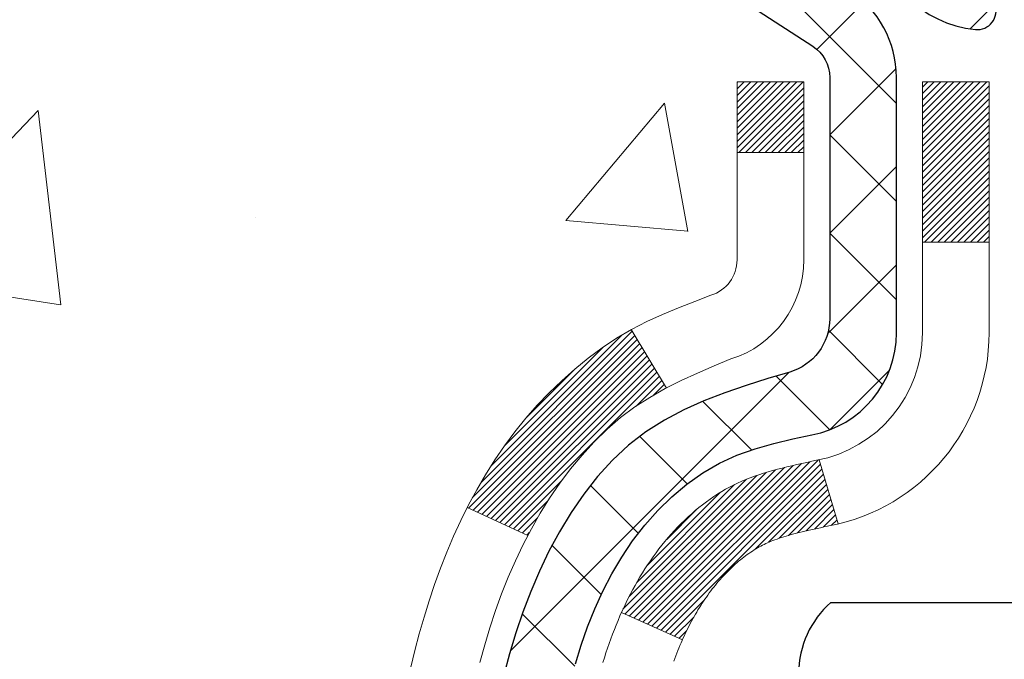
# Model space of a CAD drawing. Extents: x 13 to 3254, y -309 to 1977.
# Drawn here: x 240 to 241, y -285 to -284 of the extents above; entities that cross this region are included whole.
import ezdxf

# ---------------------------------------------------------------- set-up
doc = ezdxf.new("R2010")
doc.units = 0
doc.header["$LTSCALE"] = 5
doc.header["$MEASUREMENT"] = 0
for name, color, linetype, lineweight in [('CONCRETE - H', 130, 'CONTINUOUS', 9), ('DECK COAT - H', 20, 'CONTINUOUS', 20), ('DECK COAT - L', 22, 'CONTINUOUS', 18), ('MIG FOOT - H', 251, 'CONTINUOUS', 20), ('MIG RETAINER - H', 251, 'CONTINUOUS', 20), ('MIG RETAINER - L', 7, 'CONTINUOUS', 30), ('PVC SIDESHEET - H', 170, 'CONTINUOUS', 20), ('PVC SIDESHEET - L', 150, 'CONTINUOUS', 25), ('SCREW - L', 1, 'CONTINUOUS', 25)]:
    doc.layers.add(name, color=color, linetype=linetype, lineweight=lineweight)

msp = doc.modelspace()

# ---------------------------------------------------------------- hatches: boundary and pattern name
at = {"layer": 'CONCRETE - H'}
h = msp.add_hatch(dxfattribs=at)
h.set_pattern_fill('AR-CONC', color=256, scale=0.217)
h.set_pattern_definition([(49.99999999999999, (0, 0), (1.556454596243635, -0.1361721329122314), [0.16275, -1.79025]), (355, (0, 0), (-0.30109039394021, 1.632256930129026), [0.1302, -1.4322]), (100.45144446, (0.12970454777, -0.01134767648), (1.255364197397833, 1.496084780401926), [0.13831621664, -1.52147838304]), (46.18420000000002, (0, 0.434), (2.315913687557312, -0.3591768393209761), [0.244125, -2.685375]), (96.63563549, (0.19299273665, 0.40406852381), (2.028216422113076, 2.113837363680775), [0.20747444214, -2.282218859199999]), (351.1841639899999, (0, 0.434), (2.028216420768858, 2.113837362585878), [0.1953, -2.14830000217]), (21, (0.217, 0.3255), (1.295288303097062, -0.8736829927437852), [0.16275, -1.79025]), (326.0000000000001, (0.217, 0.3255), (0.5279942702698324, 1.573575597751671), [0.1302, -1.4322]), (71.45144474, (0.32494069118, 0.25269308442), (1.823282557504037, 0.6998926015897878), [0.1383162123, -1.52147838304]), (37.50000000000001, (0, 0), (0.02638688603852075, 0.7223796628139459), [0, -1.41484, 0, -1.4539, 0, -1.437625]), (7.499999999999999, (0, 0), (0.5708608962494625, 0.8558734147847217), [0, -0.82894, 0, -1.38229, 0, -0.547925]), (327.5, (-0.48391, 0), (1.158394686494127, -0.04894407166360407), [0, -0.5425, 0, -1.6926, 0, -2.24595]), (317.5, (-0.70091, 0), (1.265513987472978, 0.2172278116611295), [0, -0.70525, 0, -1.12406, 0, -1.59495])])
edge = h.paths.add_edge_path()
edge.add_line((236.2518822609952, -287.3076907748937), (236.2348592088342, -287.3093483914516))
edge.add_line((236.2348592088342, -287.3093483914516), (236.3153476527789, -287.6426091599119))
edge.add_line((236.3153476527789, -287.6426091599119), (235.5515591698522, -289.1261013894588))
edge.add_line((235.5515591698522, -289.1261013894588), (234.6363972192552, -290.5846933326561))
edge.add_line((234.6363972192552, -290.5846933326561), (235.1511810375561, -290.5846933326575))
edge.add_line((235.1511810375561, -290.5846933326575), (235.1502751184538, -290.5571343241445))
edge.add_line((235.1502751184538, -290.5571343241445), (235.1502751184538, -290.4862683241445))
edge.add_line((235.1502751184538, -290.4862683241445), (235.1293988712772, -290.4587093241445))
edge.add_line((235.1293988712772, -290.4587093241445), (235.1293988712772, -290.3878433241445))
edge.add_line((235.1293988712772, -290.3878433241445), (235.7990825712772, -290.3878433241445))
edge.add_arc((235.7990825712774, -290.3484733241453), 0.03936999999916679, 269.9999999996691, 300.0000000004717)
edge.add_line((235.8187675712772, -290.3825687442915), (235.954528478895, -290.3041871477329))
edge.add_arc((236.009646478895, -290.3996543241449), 0.1102360000003882, 90.00000000014768, 119.99999999991351, ccw=False)
edge.add_line((236.0096464788948, -290.2894183241445), (236.9176044199238, -290.2894183241445))
edge.add_arc((236.9176044199237, -290.2500483241444), 0.03937000000013313, 270.0000000001654, 300.0000000002397)
edge.add_line((236.9372894199239, -290.2841437442914), (237.6173766060826, -289.8914957414738))
edge.add_arc((237.6773765468101, -289.9954188241488), 0.119999999999887, 89.99999999997289, 119.99996732135969, ccw=False)
edge.add_line((237.6773765468101, -289.8754188241489), (237.8888179293698, -289.8754188241488))
edge.add_arc((237.8888179293699, -289.8360488241489), 0.03936999999990576, 269.9999999998759, 314.9999999999707)
edge.add_line((237.9166567233451, -289.8638876181242), (238.0331232474776, -289.7474210939916))
edge.add_arc((238.2828252217843, -289.9971230682976), 0.3531319186153145, 103.90200089107861, 135.0000000000717, ccw=False)
edge.add_arc((238.5721098148679, -291.1658928417389), 1.557170273114681, 76.09799910893793, 103.90200089107083, ccw=False)
edge.add_arc((238.8613944079513, -289.9971230682985), 0.3531319186161997, 44.99999999996737, 76.09799910895691, ccw=False)
edge.add_line((239.1110963822583, -289.7474210939917), (239.227562906391, -289.8638876181242))
edge.add_arc((239.255401700366, -289.8360488241493), 0.03936999999950579, 224.9999999997953, 270.0000000002068)
edge.add_line((239.2554017003662, -289.8754188241488), (240.9663068028503, -289.8754188241489))
edge.add_arc((240.9663068028504, -289.836048824149), 0.03936999999984891, 269.9999999998759, 360.0000000002482)
edge.add_line((241.0056768028503, -289.8360488241489), (241.0056768028482, -285.933145266778))
edge.add_line((241.0056768028482, -285.933145266778), (241.0056768028673, -285.7978166985029))
edge.add_arc((240.9663068028669, -285.7978166985033), 0.03937000000041735, 4.963507229541451e-10, 72.6976227628473)
edge.add_line((240.9780160112373, -285.7602282516164), (240.960743070144, -285.7537022548215))
edge.add_line((240.960743070144, -285.7537022548215), (240.9435664739696, -285.7469878747531))
edge.add_line((240.9435664739696, -285.7469878747531), (240.9265825676331, -285.7398967281376))
edge.add_line((240.9265825676331, -285.7398967281376), (240.9098876960535, -285.7322404317016))
edge.add_line((240.9098876960535, -285.7322404317016), (240.8935782041499, -285.7238306021713))
edge.add_line((240.8935782041499, -285.7238306021713), (240.8777392898251, -285.7145150304505))
edge.add_line((240.8777392898251, -285.7145150304505), (240.862398760515, -285.7043277503707))
edge.add_line((240.862398760515, -285.7043277503707), (240.8475660063492, -285.6933625634106))
edge.add_line((240.8475660063492, -285.6933625634106), (240.8332504089279, -285.6817132987255))
edge.add_line((240.8332504089279, -285.6817132987255), (240.8194613533331, -285.6694737342445))
edge.add_line((240.8194613533331, -285.6694737342445), (240.8062100741496, -285.6567104326473))
edge.add_line((240.8062100741496, -285.6567104326473), (240.7935126925968, -285.6434180497616))
edge.add_line((240.7935126925968, -285.6434180497616), (240.7813825650032, -285.6295899736776))
edge.add_line((240.7813825650032, -285.6295899736776), (240.7698197744136, -285.6152586044925))
edge.add_line((240.7698197744136, -285.6152586044925), (240.758821313332, -285.6004654258273))
edge.add_line((240.758821313332, -285.6004654258273), (240.7483841742626, -285.5852519213025))
edge.add_line((240.7483841742626, -285.5852519213025), (240.7385053497095, -285.5696595745391))
edge.add_line((240.7385053497095, -285.5696595745391), (240.7291818321769, -285.5537298691577))
edge.add_line((240.7291818321769, -285.5537298691577), (240.7204105505355, -285.5375042469038))
edge.add_line((240.7204105505355, -285.5375042469038), (240.7121833059799, -285.5210207751443))
edge.add_line((240.7121833059799, -285.5210207751443), (240.7044830902714, -285.5043117240067))
edge.add_line((240.7044830902714, -285.5043117240067), (240.697292026887, -285.4874087922254))
edge.add_line((240.697292026887, -285.4874087922254), (240.690591762666, -285.4703421930329))
edge.add_line((240.690591762666, -285.4703421930329), (240.684359386905, -285.4531279354955))
edge.add_line((240.684359386905, -285.4531279354955), (240.678569456799, -285.4357741370595))
edge.add_line((240.678569456799, -285.4357741370595), (240.6731965023992, -285.4182888305747))
edge.add_line((240.6731965023992, -285.4182888305747), (240.6682150537566, -285.4006800488912))
edge.add_line((240.6682150537566, -285.4006800488912), (240.6635996409228, -285.3829558248588))
edge.add_line((240.6635996409228, -285.3829558248588), (240.6593247939488, -285.3651241913273))
edge.add_line((240.6593247939488, -285.3651241913273), (240.6553650428859, -285.3471931811467))
edge.add_line((240.6553650428859, -285.3471931811467), (240.6516949177854, -285.3291708271671))
edge.add_line((240.6516949177854, -285.3291708271671), (240.6482889486986, -285.3110651622382))
edge.add_line((240.6482889486986, -285.3110651622382), (240.6451216656766, -285.2928842192098))
edge.add_line((240.6451216656766, -285.2928842192098), (240.6421675987706, -285.274636030932))
edge.add_line((240.6421675987706, -285.274636030932), (240.639401278032, -285.2563286302546))
edge.add_line((240.639401278032, -285.2563286302546), (240.636797233512, -285.2379700500277))
edge.add_line((240.636797233512, -285.2379700500277), (240.6343299952616, -285.2195683231009))
edge.add_line((240.6343299952616, -285.2195683231009), (240.6319740933325, -285.2011314823243))
edge.add_line((240.6319740933325, -285.2011314823243), (240.6297040577756, -285.1826675605478))
edge.add_line((240.6297040577756, -285.1826675605478), (240.6295990107409, -285.181788873547))
edge.add_arc((246.1151135114091, -284.5132003722186), 5.526108931350258, 186.572185399203, 186.9490806803461, ccw=False)
edge.add_arc((240.6839740168765, -285.1388229392296), 0.05905499999875025, 173.3218076347646, 186.6781923652354, ccw=False)
edge.add_arc((243.411901493042, -285.4333806714927), 2.802837013952466, 172.1150794773476, 173.8263025459524, ccw=False)
edge.add_line((240.6355636143863, -285.0488766918988), (240.636797233512, -285.0396758284316))
edge.add_line((240.636797233512, -285.0396758284316), (240.639401278032, -285.0213172482046))
edge.add_line((240.639401278032, -285.0213172482046), (240.6421675987706, -285.0030098475273))
edge.add_line((240.6421675987706, -285.0030098475273), (240.6451216656765, -284.9847616592494))
edge.add_line((240.6451216656765, -284.9847616592494), (240.6482889486986, -284.9665807162212))
edge.add_line((240.6482889486986, -284.9665807162212), (240.6516949177854, -284.9484750512922))
edge.add_line((240.6516949177854, -284.9484750512922), (240.6553650428859, -284.9304526973125))
edge.add_line((240.6553650428859, -284.9304526973125), (240.6593247939488, -284.912521687132))
edge.add_line((240.6593247939488, -284.912521687132), (240.6635996409228, -284.8946900536006))
edge.add_line((240.6635996409228, -284.8946900536006), (240.6682150537566, -284.8769658295681))
edge.add_line((240.6682150537566, -284.8769658295681), (240.6731965023992, -284.8593570478846))
edge.add_line((240.6731965023992, -284.8593570478846), (240.678569456799, -284.8418717413998))
edge.add_line((240.678569456799, -284.8418717413998), (240.684359386905, -284.8245179429638))
edge.add_line((240.684359386905, -284.8245179429638), (240.690591762666, -284.8073036854263))
edge.add_line((240.690591762666, -284.8073036854263), (240.697292026887, -284.7902370862339))
edge.add_line((240.697292026887, -284.7902370862339), (240.7044830902714, -284.7733341544525))
edge.add_line((240.7044830902714, -284.7733341544525), (240.7121833059799, -284.7566251033149))
edge.add_line((240.7121833059799, -284.7566251033149), (240.7204105505355, -284.7401416315554))
edge.add_line((240.7204105505355, -284.7401416315554), (240.7291818321769, -284.7239160093015))
edge.add_line((240.7291818321769, -284.7239160093015), (240.7385053497096, -284.7079863039202))
edge.add_line((240.7385053497096, -284.7079863039202), (240.7483841742626, -284.6923939571567))
edge.add_line((240.7483841742626, -284.6923939571567), (240.7588213133321, -284.677180452632))
edge.add_line((240.7588213133321, -284.677180452632), (240.7698197744136, -284.6623872739667))
edge.add_line((240.7698197744136, -284.6623872739667), (240.7813825650032, -284.6480559047817))
edge.add_line((240.7813825650032, -284.6480559047817), (240.7935126925968, -284.6342278286977))
edge.add_line((240.7935126925968, -284.6342278286977), (240.8062100741496, -284.6209354458119))
edge.add_line((240.8062100741496, -284.6209354458119), (240.8194613533332, -284.6081721442147))
edge.add_line((240.8194613533332, -284.6081721442147), (240.8332504089279, -284.5959325797338))
edge.add_line((240.8332504089279, -284.5959325797338), (240.8475660063492, -284.5842833150488))
edge.add_line((240.8475660063492, -284.5842833150488), (240.8623987605151, -284.5733181280885))
edge.add_line((240.8623987605151, -284.5733181280885), (240.8777392898251, -284.5631308480089))
edge.add_line((240.8777392898251, -284.5631308480089), (240.89339143839, -284.5539251215586))
edge.add_line((240.89339143839, -284.5539251215586), (240.8935782041499, -284.5538152762879))
edge.add_line((240.8935782041499, -284.5538152762879), (240.9098876960535, -284.5454054467577))
edge.add_line((240.9098876960535, -284.5454054467577), (240.9265825676331, -284.5377491503216))
edge.add_line((240.9265825676331, -284.5377491503216), (240.9435664739696, -284.5306580037062))
edge.add_line((240.9435664739696, -284.5306580037062), (240.960743070144, -284.5239436236378))
edge.add_line((240.960743070144, -284.5239436236378), (240.9780160112373, -284.5174176268429))
edge.add_arc((240.9663068028668, -284.4798291799561), 0.0393700000003007, 287.3023772372414, 359.9999999997518)
edge.add_line((241.0056768028671, -284.4798291799563), (241.0056768028671, -284.2905941310976))
edge.add_line((241.0056768028671, -284.2905941310976), (241.0765428028673, -284.2905941310976))
edge.add_line((241.0765428028673, -284.2905941310976), (241.1041018028669, -284.2907167395124))
edge.add_line((241.1041018028669, -284.2907167395124), (241.1041018028669, -284.2860415749775))
edge.add_arc((241.0647318028669, -284.2860415749775), 0.03937000000001944, 0, 57.09684786085508)
edge.add_line((241.0861183995027, -284.2529869174488), (240.770900459047, -284.0490386859757))
edge.add_arc((240.9485903028682, -283.850346332548), 0.2665564328764849, 179.9999999998534, 228.1938505935114, ccw=False)
edge.add_line((240.6820338699916, -283.8503463325473), (240.6820338699918, -283.8008883882843))
edge.add_line((240.6820338699918, -283.8008883882843), (240.6631559131146, -283.8011327301977))
edge.add_line((240.6631559131146, -283.8011327301977), (240.5922901650828, -283.8011327301977))
edge.add_line((240.5922901650828, -283.8011327301977), (240.5922901650828, -283.8548266027881))
edge.add_line((240.5922901650828, -283.8548266027881), (240.3934712674449, -283.8548266027881))
edge.add_arc((240.3934712674449, -283.7760864453078), 0.0787401574803539, 180.0000000000414, 269.9999999999586, ccw=False)
edge.add_line((240.3147311099646, -283.7760864453078), (240.3147311099636, -283.6514633443396))
edge.add_line((240.3147311099636, -283.6514633443396), (236.7476113148638, -283.6514633443323))
edge.add_line((236.7476113148638, -283.6514633443323), (236.7476113148638, -283.1515290293997))
edge.add_line((236.7476113148638, -283.1515290293997), (231.9927190925446, -283.151529029407))
edge.add_line((231.9927190925446, -283.151529029407), (233.0728492071214, -283.6530230583317))
edge.add_line((233.0728492071214, -283.6530230583317), (233.9086933322789, -284.243539447619))
edge.add_line((233.9086933322789, -284.243539447619), (235.8541923607111, -285.597406183485))
edge.add_line((235.8541923607111, -285.597406183485), (236.015453769222, -286.3495280293968))
edge.add_line((236.015453769222, -286.3495280293968), (236.2518822609953, -286.347870412839))
edge.add_line((236.2518822609953, -286.347870412839), (236.2518822609952, -287.3076907748937))
h.paths.add_polyline_path([(231.8944597900561, -287.1602831377227), (238.6391740757704, -287.1602831377227), (238.6391740757704, -285.6619498043894), (231.8944597900561, -285.6619498043894)], flags=17)
h.paths.add_polyline_path([(231.8944597900561, -287.1602831377227), (238.6391740757704, -287.1602831377227), (238.6391740757704, -285.6619498043894), (231.8944597900561, -285.6619498043894)], flags=25)
at = {"layer": 'DECK COAT - H'}
h = msp.add_hatch(dxfattribs=at)
h.set_pattern_fill('ANSI31', color=256, scale=0.03937, style=0)
h.set_pattern_definition([(45, (61.9614323798836, -382.3455742881529), (-0.003479849246914297, 0.003479849246914297), [])])
h.paths.add_polyline_path([(241.014720879445, -284.7941877637393), (241.0165514586266, -284.7928466929781), (241.0183795393826, -284.7915508469728), (241.0202037784982, -284.7903006923004), (241.022022832758, -284.7890966955385), (241.0238350725688, -284.7879394704212), (241.0256360644474, -284.7868309572792), (241.0283153872012, -284.7852435650226), (241.0318538541372, -284.7833098975599), (241.0353959091447, -284.7815326564033), (241.0380766457422, -284.7803087847619), (241.0399273518118, -284.7795043302071), (241.0418529136283, -284.7787067795214), (241.0438669275951, -284.7779114635), (241.0459697861191, -284.7771188403715), (241.0481608373286, -284.7763296094172), (241.0504394293517, -284.7755444699187), (241.0528049103166, -284.7747641211575), (241.0552562525683, -284.7739893810322), (241.057790402283, -284.7732212615285), (241.0604064432187, -284.7724593763531), (241.0631039188579, -284.7717031383171), (241.0658823726832, -284.7709519602317), (241.0687413481774, -284.7702052549081), (241.0716803888229, -284.7694624351574), (241.0746990381025, -284.7687229137907), (241.0777968394988, -284.7679861036193), (241.0809738633812, -284.7672509873921), (241.0842303469371, -284.7665152292342), (241.0875644292272, -284.7657770171285), (241.0909741483601, -284.7650345896759), (241.094457542445, -284.7642861854774), (241.0980126495905, -284.7635300431338), (241.1016375079056, -284.762764401246), (241.103257854905, -284.7623998866957, 0.01216223081922373), (241.113184458966, -284.7602838634442), (241.0928671770223, -284.6922183891699, -0.00498223423146265), (241.0901735353436, -284.6927522698116), (241.0852916307487, -284.6937864836585), (241.0798746940861, -284.6949354718303), (241.0745064503499, -284.6960913604743), (241.0691903803677, -284.697261744457), (241.0639299649673, -284.6984542186443), (241.0587291181245, -284.6996765768472), (241.0535920939127, -284.7009361741926), (241.0485216409784, -284.7022390787178), (241.0435204320206, -284.7035913078339), (241.0385911397383, -284.704998878952), (241.0337364368307, -284.7064678094834), (241.0289589959967, -284.7080041168392), (241.0242614899356, -284.7096138184305), (241.0196465913463, -284.7113029316686), (241.0151169729278, -284.7130774739645), (241.0106750110905, -284.7149436397397), (241.0063066656786, -284.7169152723793), (241.001998204268, -284.7189997023945), (240.9977428967076, -284.7211989472876), (240.993534012846, -284.7235150245608), (240.9893648225321, -284.7259499517164), (240.9852286843665, -284.7285056972688), (240.9811295903937, -284.7311782829867), (240.9770741880079, -284.7339620144862), (240.9730642820283, -284.7368538202813), (240.969101677274, -284.7398506288857), (240.9651881785641, -284.7429493688132), (240.9613255911709, -284.7461469692452), (240.9575158686832, -284.7494404696567), (240.9537609104514, -284.7528264426764), (240.9500624856853, -284.7563011830109), (240.9464223635952, -284.7598609853667), (240.9428423133912, -284.7635021444504), (240.9393241042836, -284.7672209549687), (240.9358695054823, -284.7710137116281), (240.9324802861975, -284.7748767091352), (240.9291582156394, -284.7788062421965), (240.925905063018, -284.7827986055188), (240.9227225975436, -284.7868500938084), (240.9196125884263, -284.7909570017721), (240.9165771113392, -284.7951154246636), (240.9136163717835, -284.7993231504336), (240.910729103365, -284.8035791971171), (240.9079140378368, -284.8078825842287), (240.9051699069514, -284.812232331283), (240.9024954424622, -284.8166274577945), (240.8998893761218, -284.8210669832778), (240.8973504396834, -284.8255499272475), (240.8948773648997, -284.830075309218), (240.8924688835239, -284.8346421487041), (240.8901237273087, -284.8392494652202), (240.8878406280072, -284.8438962782809), (240.8856183173724, -284.8485816074008), (240.883455527157, -284.8533044720944), (240.8829393587039, -284.8544717887676), (240.9476585327345, -284.8833338602773), (240.948548623646, -284.8813499137199), (240.9497550269135, -284.8787243973976), (240.9509790572442, -284.8761236103984), (240.9522209133703, -284.8735476615109), (240.953480617329, -284.8709968745211), (240.9547579926258, -284.8684717419379), (240.9560532313072, -284.8659722451235), (240.9573665381117, -284.8634983489837), (240.9586981177773, -284.8610500184239), (240.9600481750422, -284.8586272183495), (240.9614169146446, -284.8562299136661), (240.9628045413227, -284.8538580692793), (240.9642112598148, -284.8515116500944), (240.9656372748589, -284.8491906210172), (240.9670827911933, -284.8468949469529), (240.9685480135562, -284.8446245928072), (240.9700331466858, -284.8423795234857), (240.9715383953203, -284.8401597038937), (240.9730644102398, -284.8379645949102), (240.974614100607, -284.8357910680269), (240.9761871870901, -284.833639535343), (240.977782737713, -284.8315111414133), (240.9793998205, -284.8294070307926), (240.981037503475, -284.8273283480357), (240.9826948546622, -284.8252762376974), (240.9843709420855, -284.8232518443323), (240.9860648337693, -284.8212563124954), (240.9877755977376, -284.8192907867415), (240.9895023020142, -284.8173564116253), (240.9912440146235, -284.8154543317015), (240.9929998035894, -284.813585691525), (240.9947687369363, -284.8117516356506), (240.9965498636832, -284.8099533266015), (240.9983410088497, -284.8081929576679), (241.0001404751895, -284.8064718833531), (241.0019473055164, -284.8047906858283), (241.0037605426447, -284.8031499472646), (241.0055792293887, -284.8015502498331), (241.007402408562, -284.799992175705), (241.009229122979, -284.7984763070514), (241.0110584154538, -284.7970032260434), (241.0128893288005, -284.7955735148522)])
h.paths.add_polyline_path([(241.2733928028634, -284.2905941310976), (241.2025268028634, -284.2905941310976), (241.2025268028634, -284.4609239326745), (241.2733928028634, -284.4609239326744)])
h.paths.add_polyline_path([(240.8173848372772, -284.7171320609525), (240.8288317974821, -284.7018689258106), (240.8410040423702, -284.6871167292309), (240.8539105078953, -284.6730163539796), (240.8675599942065, -284.6597096320152), (240.8819613014531, -284.6473383952962), (240.8971225379086, -284.6360427338186), (240.913005011102, -284.6258449055082), (240.9306522819255, -284.6159255233178), (240.8933914383865, -284.5539251215585), (240.8777392898215, -284.5631308480089), (240.8623987605116, -284.5733181280885), (240.8475660063457, -284.5842833150488), (240.8332504089244, -284.5959325797338), (240.8194613533296, -284.6081721442147), (240.8062100741461, -284.6209354458119), (240.7935126925933, -284.6342278286977), (240.7813825649997, -284.6480559047817), (240.7698197744101, -284.6623872739667), (240.7588213133286, -284.677180452632), (240.7483841742591, -284.6923939571567), (240.7385053497061, -284.7079863039202), (240.7291818321734, -284.7239160093015), (240.7204105505319, -284.7401416315554), (240.7190689948928, -284.7428294688187), (240.7834466184686, -284.7725500711817), (240.7871944845097, -284.7653595153677), (240.796592737575, -284.7488952371441), (240.8066472170584, -284.7328142388877)])
h.paths.add_polyline_path([(241.0765428028637, -284.2905941310976), (241.0056768028636, -284.2905941310976), (241.0056768028636, -284.3659397422162), (241.0765428028637, -284.3659397422162)])
at = {"layer": 'MIG FOOT - H'}
h = msp.add_hatch(dxfattribs=at)
h.set_pattern_fill('ANSI31', color=256, scale=1.9685, style=0)
h.set_pattern_definition([(45, (-704.7380561304948, -750.7141957549027), (-0.1739924623457148, 0.1739924623457148), [])])
h.paths.add_polyline_path([(241.3456113148654, -284.3935438326666), (241.5096113148654, -284.3935438326665), (241.5096113148646, -284.9560438326665), (241.3456113148649, -284.9560438326665)])
edge = h.paths.add_edge_path()
edge.add_line((241.3456113148649, -285.3310438326665), (241.5096113148646, -285.3310438326665))
edge.add_line((241.5096113148646, -285.3310438326665), (241.5096113148647, -289.9803638326665))
edge.add_arc((241.1552813148646, -289.9803638326664), 0.3543300000001182, 270.00000000001836, 359.9999999999908, ccw=False)
edge.add_line((241.1552813148647, -290.3346938326665), (238.7908613458649, -290.3346938326665))
edge.add_line((238.7908613458649, -290.3346938326665), (238.7908613458649, -290.1706938326664))
edge.add_line((238.7908613458649, -290.1706938326664), (241.1552813148647, -290.1706938326665))
edge.add_arc((241.1552813148649, -289.9803638326665), 0.1903299999999604, 269.9999999999658, 360.0000000000171)
edge.add_line((241.3456113148648, -289.9803638326665), (241.3456113148649, -285.3310438326665))
h.paths.add_polyline_path([(237.8221113148651, -290.1706938326665), (238.3533582838648, -290.1706938326666), (238.353358283865, -290.3346938326665), (237.8221113148651, -290.3346938326665)])
at = {"layer": 'MIG RETAINER - H'}
h = msp.add_hatch(dxfattribs=at)
h.set_pattern_fill('ANSI31', color=256, scale=0.47, style=0)
h.set_pattern_definition([(45, (-704.7380561304948, -721.4130520613467), (-0.04154252339470966, 0.04154252339470967), [])])
h.paths.add_polyline_path([(241.7476113148634, -286.0606938326665), (241.7476113148648, -285.3644269255321), (241.6733149805827, -285.2998421074719), (241.5096113148649, -285.2998421074719), (241.5096113148644, -286.0606938326665)])
edge = h.paths.add_edge_path()
edge.add_arc((240.9676113148665, -283.6116938326642), 0.07800000000003138, 179.9999999999582, 269.9999999994989, ccw=False)
edge.add_line((240.8896113148664, -283.6116938326642), (240.8896113148668, -283.3486938326671))
edge.add_arc((240.8696113148666, -283.3486938326669), 0.02000000000020918, 359.9999999993486, 449.9999999980458)
edge.add_line((240.8696113148673, -283.3286938326667), (240.7826113148674, -283.3286938326648))
edge.add_arc((240.7826113148667, -283.3586938326649), 0.03000000000002956, 449.9999999986973, 539.9999999997827)
edge.add_line((240.7526113148667, -283.3586938326648), (240.752611314866, -283.8936938326718))
edge.add_arc((240.909611314866, -283.893693832672), 0.1569999999999254, 539.9999999999377, 630.0000000003319)
edge.add_line((240.9096113148669, -284.050693832672), (241.0758716298242, -284.0506938326711))
edge.add_arc((241.0758716298135, -284.1294335177026), 0.07873968503150763, 362.58551599465926, 449.9999999922238, ccw=False)
edge.add_arc((241.2694140888799, -284.120693832667), 0.1149999999996634, 182.5855160022221, 264.7875303257143)
edge.add_arc((241.2607834035545, -284.2153009744205), 0.02000000000000517, 264.7875303255701, 379.6742449813813)
edge.add_arc((241.3908303699858, -284.1688033602322), 0.1181095275611714, -102.63422251541402, 199.6742449814629, ccw=False)
edge.add_arc((241.3606222098254, -284.3035687440032), 0.02000000000015042, 437.3657774855641, 550.6215204687891)
edge.add_arc((241.4186113148655, -284.2926938326655), 0.07899999999997757, 190.6215204695919, 269.9999999991755)
edge.add_line((241.4186113148644, -284.3716938326655), (241.4926113148656, -284.3716938326666))
edge.add_arc((241.4926113148654, -284.3886938326666), 0.01699999999999591, 360, 449.9999999992337, ccw=False)
edge.add_line((241.5096113148654, -284.3886938326666), (241.5096113148649, -284.9872455578612))
edge.add_line((241.5096113148649, -284.9872455578612), (241.6733149805827, -284.9872455578612))
edge.add_line((241.6733149805827, -284.9872455578612), (241.7476113148648, -284.9226607398009))
edge.add_line((241.7476113148648, -284.9226607398009), (241.7476113148667, -283.3586938326675))
edge.add_arc((241.7176113148669, -283.3586938326674), 0.02999999999985903, 359.9999999997829, 449.9999999995657)
edge.add_line((241.7176113148671, -283.3286938326675), (241.6526113148669, -283.3286938326669))
edge.add_arc((241.6526113148667, -283.3486938326669), 0.01999999999998181, 449.9999999993486, 540)
edge.add_line((241.6326113148667, -283.3486938326669), (241.6326113148664, -283.6116938326683))
edge.add_arc((241.5546113148664, -283.6116938326682), 0.07799999999997453, 269.9999999995825, 359.9999999999165, ccw=False)
edge.add_line((241.5546113148658, -283.6896938326682), (241.5506113148658, -283.6896938326682))
edge.add_arc((241.5506113148663, -283.6116938326683), 0.07799999999986085, 179.999999999833, 269.999999999666, ccw=False)
edge.add_line((241.4726113148664, -283.6116938326681), (241.4726113148668, -283.3486938326674))
edge.add_arc((241.4526113148668, -283.3486938326674), 0.01999999999998181, 360, 449.9999999996743)
edge.add_line((241.4526113148669, -283.3286938326675), (241.3111646668106, -283.3286938326665))
edge.add_line((241.3111646668106, -283.3286938326665), (241.3111646668106, -283.6595890388837))
edge.add_line((241.3111646668106, -283.6595890388837), (241.2918791044128, -283.6789196457856))
edge.add_line((241.2918791044128, -283.6789196457856), (241.2918791044128, -283.7560618953709))
edge.add_line((241.2918791044128, -283.7560618953709), (241.2340224172242, -283.7946330201638))
edge.add_line((241.2340224172242, -283.7946330201638), (241.1761657300356, -283.7560618953709))
edge.add_line((241.1761657300356, -283.7560618953709), (241.1761657300356, -283.6789196457856))
edge.add_line((241.1761657300356, -283.6789196457856), (241.1568801676387, -283.6596340833896))
edge.add_line((241.1568801676387, -283.6596340833896), (241.1568801676387, -283.3286938326665))
edge.add_line((241.1568801676387, -283.3286938326665), (241.0696113148667, -283.3286938326663))
edge.add_arc((241.0696113148667, -283.3486938326663), 0.01999999999998181, 450, 540)
edge.add_line((241.0496113148668, -283.3486938326663), (241.0496113148664, -283.6116938326644))
edge.add_arc((240.9716113148663, -283.6116938326642), 0.07800000000008822, 269.999999999666, 359.999999999833, ccw=False)
edge.add_line((240.9716113148659, -283.6896938326643), (240.9676113148658, -283.6896938326643))
at = {"layer": 'PVC SIDESHEET - H'}
h = msp.add_hatch(dxfattribs=at)
h.set_pattern_fill('ANSI37', color=256, scale=0.59055, style=0)
h.set_pattern_definition([(45, (61.96143237988082, -338.0064977570206), (-0.05219773870371446, 0.05219773870371446), []), (135, (61.96143237988082, -338.0064977570206), (-0.05219773870371446, -0.05219773870371446), [])])
h.paths.add_polyline_path([(241.1749678028632, -284.3599133712947), (241.1749678028633, -284.2860415749775, 0.2544175294253038), (241.1246142734437, -284.1934885338971), (240.903744411188, -284.0505841746858, -0.4033078353723514), (240.7526113148737, -283.8936938325955), (240.7526113148737, -283.8688438666005, -0.02353096692885778), (240.7517403028646, -283.8503463325472), (240.7517403028662, -283.3523158325475, -0.4142135623729873), (240.7753623028663, -283.3286938325476), (241.1552828026298, -283.3286938325487), (241.15528280263, -283.2696387170025), (241.1306766970723, -283.2499538325564), (240.7922698699898, -283.2499538325554, 0.4142135623730915), (240.6820338699895, -283.3601898325551), (240.6820338699881, -283.8503463325472, 0.213440768600962), (240.7709004590434, -284.0490386859757), (241.0861183994992, -284.2529869174488, -0.2544175294251872), (241.1041018028634, -284.2860415749776), (241.1041018028632, -284.3599133712947), (241.1041018028633, -284.5423714722531, -0.3306422189433676), (241.0621311002368, -284.5989012856999), (241.0383708283381, -284.6059728973408), (241.0153132283665, -284.6132330616885), (240.9926374481774, -284.6210528714465), (240.970499780512, -284.6296614098609), (240.9490565181113, -284.6392877601777), (240.9284639537165, -284.6501610056431), (240.9088783800685, -284.662510229503), (240.8904560585106, -284.6765644270453), (240.8733109767106, -284.6924341672309), (240.8574313172977, -284.7098775862512), (240.8427819659228, -284.7285875556742), (240.8293278082373, -284.7482569470675), (240.8170334106758, -284.7685807072515), (240.8058477302353, -284.7893552612111), (240.7956973727565, -284.8105223405342), (240.7865079139028, -284.8320368723556), (240.7782100061805, -284.8538684467458), (240.7707365626967, -284.8759931828428), (240.7640205069074, -284.898387229674), (240.7579947622686, -284.9210267362664), (240.7525922522362, -284.9438878516472), (240.7477459002663, -284.9669467248438), (240.7433886298146, -284.990179504883), (240.7394533643374, -285.0135623407923), (240.7358730272905, -285.0370713815988), (240.7325805421298, -285.0606827763296), (240.7295088323114, -285.084372674012), (240.726590821291, -285.1081172236731), (240.7237594325248, -285.1318925743401, 0.05933499155532457), (240.7237720802345, -285.1458595077377), (240.726590821291, -285.1695286547862), (240.7295088323112, -285.1932732044473), (240.7325805421298, -285.2169631021297), (240.7358730272905, -285.2405744968605), (240.7394533643374, -285.264083537667), (240.7433886298146, -285.2874663735763), (240.7477459002663, -285.3106991536156), (240.7525922522362, -285.3337580268121), (240.7579947622686, -285.3566191421929), (240.7640205069074, -285.3792586487854), (240.7707365626967, -285.4016526956165), (240.7782100061805, -285.4237774317136), (240.7865079139028, -285.4456090061038), (240.7956973727565, -285.4671235379251), (240.8058477302353, -285.4882906172483), (240.8170334106758, -285.5090651712078), (240.8293278082373, -285.5293889313917), (240.8427819659228, -285.5490583227852), (240.8574313172977, -285.567768292208), (240.8733109767107, -285.5852117112283), (240.8904560585107, -285.601081451414), (240.9088783800685, -285.6151356489563), (240.9284639537165, -285.6274848728162), (240.9490565181114, -285.6383581182816), (240.970499780512, -285.6479844685985), (240.9926374481774, -285.6565930070128), (241.0153132283665, -285.6644128167708), (241.0383708283381, -285.6716729811184), (241.0616539553513, -285.6786025833018, -0.3329817396557117), (241.1041018028636, -285.7352744062056), (241.1749678028535, -285.7352744062056), (241.1749678028633, -285.7203195303665, 0.3608117966093517), (241.0850851888473, -285.6119787929913), (241.064767372166, -285.6076327999292), (241.0446239895717, -285.6028703371076), (241.0248294751517, -285.5972749347668), (241.0055582629932, -285.5904301231473), (240.9869832909036, -285.5819271963961), (240.9692269926558, -285.5716195043346), (240.9523503138714, -285.5596794469166), (240.9364104803655, -285.546298725455), (240.921464717953, -285.5316690412627), (240.9075702524486, -285.5159820956525), (240.8947843096674, -285.4994295899372), (240.8831529786735, -285.4821927541774), (240.8726370370709, -285.464372604927), (240.8631578177052, -285.4460330710799), (240.8546364399594, -285.4272378808237), (240.8469940232162, -285.4080507623457), (240.8401516868586, -285.3885354438332), (240.8340305502694, -285.3687556534736), (240.8285517328316, -285.3487751194543), (240.8236363539279, -285.3286575699627), (240.8192061287544, -285.308465501848), (240.815196465499, -285.2882331133218), (240.8115564593937, -285.2679663162488), (240.8082358002944, -285.2476697936141), (240.8051841780567, -285.2273482284031), (240.8023512825364, -285.2070063036007), (240.7996868035892, -285.1866487021923), (240.7971404310709, -285.1662801071628), (240.7946738039951, -285.1460034284395, -0.06060086340155051), (240.7946618548373, -285.1317406769615), (240.7971404310709, -285.1113657712964), (240.7996868035892, -285.090997176267), (240.8023512825364, -285.0706395748585), (240.8051841780567, -285.0502976500562), (240.8082358002944, -285.0299760848451), (240.8115564593937, -285.0096795622105), (240.815196465499, -284.9894127651375), (240.8192061287544, -284.9691803766112), (240.8236363539279, -284.9489883084966), (240.8285517328316, -284.9288707590049), (240.8340305502694, -284.9088902249856), (240.8401516868586, -284.889110434626), (240.8469940232162, -284.8695951161136), (240.8546364399594, -284.8504079976356), (240.8631578177052, -284.8316128073793), (240.8726370370709, -284.8132732735323), (240.8831529786735, -284.7954531242818), (240.8947843096674, -284.7782162885221), (240.9075702524486, -284.7616637828068), (240.921464717953, -284.7459768371966), (240.9364104803655, -284.7313471530042), (240.9523503138714, -284.7179664315427), (240.9692269926558, -284.7060263741247), (240.9869832909036, -284.6957186820632), (241.0055582629932, -284.687215755312), (241.0248294751517, -284.6803709436925), (241.0446239895717, -284.6747755413517), (241.064767372166, -284.67001307853), (241.0850851888473, -284.665667085468, 0.3608117966100778), (241.1749678028633, -284.5573263480928)])

# ---------------------------------------------------------------- linework, layer by layer
at = {"layer": 'DECK COAT - L'}
for p, q in [((241.0765428028636, -284.3659397422162), (241.0056768028636, -284.3659397422162)), ((241.2733928028634, -284.4609239326744), (241.2025268028634, -284.4609239326745)), ((240.8933882736211, -284.5539198555284), (240.9306707493866, -284.6159562523595)), ((241.0928671770222, -284.6922183891699), (241.113184458966, -284.7602838634442)), ((240.71903238073, -284.742812565508), (240.7833680014706, -284.7725137768235)), ((240.8829336575701, -284.854469246298), (240.9476563144059, -284.8833328709946))]:
    msp.add_line(p, q, dxfattribs=at)
for points in [[(240.7325697402554, -284.9073113952852), (240.73763542603, -284.8888654393077), (240.7431539565472, -284.8705571729852), (240.749150681901, -284.8524180330598), (240.7556509521854, -284.8344794562738), (240.7626801174946, -284.8167728793695), (240.7702635279223, -284.7993297390888), (240.7784265335627, -284.7821814721742), (240.7871944845097, -284.7653595153677), (240.796592737575, -284.7488952371441), (240.8066472170584, -284.7328142388877), (240.8173848372772, -284.7171320609525), (240.8288317974821, -284.7018689258106), (240.8410040423702, -284.6871167292309), (240.8539105078953, -284.6730163539796), (240.8675599942065, -284.6597096320152), (240.8819613014531, -284.6473383952962), (240.8971225379086, -284.6360427338186), (240.913005011102, -284.6258449055082), (240.9294942713234, -284.616576431317), (240.9464689611672, -284.6080514404213), (240.9638077232277, -284.6000840619971), (240.9813892000994, -284.5924884252206), (240.9990920343773, -284.5850786592679, 0.3282898029372552), (241.0765428028636, -284.4798308360572), (241.0765428028637, -284.2905941310976), (241.0056768028636, -284.2905941310976), (241.0056768028636, -284.4798291799563, -0.3282883506354047), (240.9780160112338, -284.5174176268429), (240.9607430701404, -284.5239436236378), (240.943566473966, -284.5306580037062), (240.9265825676296, -284.5377491503216), (240.90988769605, -284.5454054467577), (240.8935782041464, -284.5538152762879), (240.8777392898215, -284.5631308480089), (240.8623987605116, -284.5733181280885), (240.8475660063457, -284.5842833150488), (240.8332504089244, -284.5959325797338), (240.8194613533296, -284.6081721442147), (240.8062100741461, -284.6209354458119), (240.7935126925933, -284.6342278286977), (240.7813825649997, -284.6480559047817), (240.7698197744101, -284.6623872739667), (240.7588213133286, -284.677180452632), (240.7483841742591, -284.6923939571567), (240.7385053497061, -284.7079863039202), (240.7291818321734, -284.7239160093015), (240.7204105505319, -284.7401416315554), (240.7121833059764, -284.7566251033149), (240.7044830902679, -284.7733341544525), (240.6972920268835, -284.7902370862339), (240.6905917626625, -284.8073036854263), (240.6843593869015, -284.8245179429638), (240.6785694567955, -284.8418717413998), (240.6731965023956, -284.8593570478846), (240.6682150537531, -284.8769658295681), (240.6635996409193, -284.8946900536006), (240.6593247939453, -284.912521687132)], [(240.9384514213469, -284.9060744300381), (240.9395081239744, -284.9032312452956), (240.9405806650791, -284.9004118107788), (240.9416692433929, -284.8976162352761), (240.9427740576475, -284.8948446275762), (240.9438953065747, -284.8920970964676), (240.9450331889065, -284.8893737507391), (240.9461879033744, -284.8866746991793), (240.9473596487103, -284.8840000505767), (240.948548623646, -284.8813499137199), (240.9497550269135, -284.8787243973976), (240.9509790572442, -284.8761236103984), (240.9522209133703, -284.8735476615109), (240.953480617329, -284.8709968745211), (240.9547579926258, -284.8684717419379), (240.9560532313072, -284.8659722451235), (240.9573665381117, -284.8634983489837), (240.9586981177773, -284.8610500184239), (240.9600481750422, -284.8586272183495), (240.9614169146446, -284.8562299136661), (240.9628045413227, -284.8538580692793), (240.9642112598148, -284.8515116500944), (240.9656372748589, -284.8491906210172), (240.9670827911933, -284.8468949469529), (240.9685480135562, -284.8446245928072), (240.9700331466858, -284.8423795234857), (240.9715383953203, -284.8401597038937), (240.9730644102398, -284.8379645949102), (240.974614100607, -284.8357910680269), (240.9761871870901, -284.833639535343), (240.977782737713, -284.8315111414133), (240.9793998205, -284.8294070307926), (240.981037503475, -284.8273283480357), (240.9826948546622, -284.8252762376974), (240.9843709420855, -284.8232518443323), (240.9860648337693, -284.8212563124954), (240.9877755977376, -284.8192907867415), (240.9895023020142, -284.8173564116253), (240.9912440146235, -284.8154543317015), (240.9929998035894, -284.813585691525), (240.9947687369363, -284.8117516356506), (240.9965498636832, -284.8099533266015), (240.9983410088497, -284.8081929576679), (241.0001404751895, -284.8064718833531), (241.0019473055164, -284.8047906858283), (241.0037605426447, -284.8031499472646), (241.0055792293887, -284.8015502498331), (241.007402408562, -284.799992175705), (241.009229122979, -284.7984763070514), (241.0110584154538, -284.7970032260434), (241.0128893288005, -284.7955735148522), (241.014720879445, -284.7941877637393), (241.0165514586266, -284.7928466929781), (241.0183795393826, -284.7915508469728), (241.0202037784982, -284.7903006923004), (241.022022832758, -284.7890966955385), (241.0238350725688, -284.7879394704212), (241.0256360644474, -284.7868309572792), (241.0274262758429, -284.7857703281695), (241.0292077620605, -284.784755908571), (241.0309825784061, -284.7837860239623), (241.0327515960984, -284.7828594517147), (241.0345110344761, -284.7819766460296), (241.0362786288272, -284.7811296568741), (241.0380766457422, -284.7803087847619), (241.0399273518118, -284.7795043302071), (241.0418529136283, -284.7787067795214), (241.0438669275951, -284.7779114635), (241.0459697861191, -284.7771188403715), (241.0481608373286, -284.7763296094172), (241.0504394293517, -284.7755444699187), (241.0528049103166, -284.7747641211575), (241.0552562525683, -284.7739893810322), (241.057790402283, -284.7732212615285), (241.0604064432187, -284.7724593763531), (241.0631039188579, -284.7717031383171), (241.0658823726832, -284.7709519602317), (241.0687413481774, -284.7702052549081), (241.0716803888229, -284.7694624351574), (241.0746990381025, -284.7687229137907), (241.0777968394988, -284.7679861036193), (241.0809738633812, -284.7672509873921), (241.0842303469371, -284.7665152292342), (241.0875644292272, -284.7657770171285), (241.0909741483603, -284.7650345896759), (241.094457542445, -284.7642861854774), (241.0980126495905, -284.7635300431338), (241.1016375079056, -284.762764401246), (241.103257854905, -284.7623998866957, 0.3608117966091343), (241.2733928028634, -284.5573263480928), (241.2733928028634, -284.4609239326744), (241.2733928028634, -284.2905941310976), (241.2025268028634, -284.2905941310976), (241.2025268028634, -284.4609239326744), (241.2025268028634, -284.5573263480928, -0.3608117966091343), (241.0901735353436, -284.6927522698116), (241.0852916307487, -284.6937864836585), (241.0798746940861, -284.6949354718303), (241.0745064503499, -284.6960913604743), (241.0691903803677, -284.697261744457), (241.0639299649673, -284.6984542186443), (241.0587291181245, -284.6996765768472), (241.0535920939127, -284.7009361741926), (241.0485216409784, -284.7022390787178), (241.0435204320206, -284.7035913078339), (241.0385911397383, -284.704998878952), (241.0337364368307, -284.7064678094834), (241.0289589959967, -284.7080041168392), (241.0242614899356, -284.7096138184305), (241.0196465913463, -284.7113029316686), (241.0151169729278, -284.7130774739645), (241.0106750110905, -284.7149436397397), (241.0063066656786, -284.7169152723793), (241.001998204268, -284.7189997023945), (240.9977428967076, -284.7211989472876), (240.993534012846, -284.7235150245608), (240.9893648225321, -284.7259499517164), (240.9852286843665, -284.7285056972688), (240.9811295903937, -284.7311782829867), (240.9770741880079, -284.7339620144862), (240.9730642820283, -284.7368538202813), (240.969101677274, -284.7398506288857), (240.9651881785641, -284.7429493688132), (240.9613255911709, -284.7461469692452), (240.9575158686832, -284.7494404696567), (240.9537609104514, -284.7528264426764), (240.9500624856853, -284.7563011830109), (240.9464223635952, -284.7598609853667), (240.9428423133912, -284.7635021444504), (240.9393241042836, -284.7672209549687), (240.9358695054823, -284.7710137116281), (240.9324802861975, -284.7748767091352), (240.9291582156394, -284.7788062421965), (240.925905063018, -284.7827986055188), (240.9227225975436, -284.7868500938084), (240.9196125884263, -284.7909570017721), (240.9165771113392, -284.7951154246636), (240.9136163717835, -284.7993231504336), (240.910729103365, -284.8035791971171), (240.9079140378368, -284.8078825842287), (240.9051699069514, -284.812232331283), (240.9024954424622, -284.8166274577945), (240.8998893761218, -284.8210669832778), (240.8973504396834, -284.8255499272475), (240.8948773648997, -284.830075309218), (240.8924688835239, -284.8346421487041), (240.8901237273087, -284.8392494652202), (240.8878406280072, -284.8438962782809), (240.8856183173724, -284.8485816074008), (240.883455527157, -284.8533044720944), (240.8813509891143, -284.8580638918763), (240.8793034349968, -284.8628588862611), (240.8773115965578, -284.8676884747632), (240.8753742055501, -284.8725516768974), (240.8734899937267, -284.877447512178), (240.8716576928405, -284.8823750001199), (240.8698760346443, -284.8873331602373), (240.8681437508914, -284.892321012045), (240.8664595733345, -284.8973375750576), (240.8648222337265, -284.9023818687894), (240.8632304638205, -284.9074529127552)]]:
    msp.add_lwpolyline(points, format="xyb", dxfattribs=at)
at = {"layer": 'MIG RETAINER - L'}
msp.add_lwpolyline([(241.1545311582664, -284.1258815348155, 0.3748896829303737), (241.2589664171701, -284.2352182674213, 0.5479758845004098), (241.2796158431013, -284.2085675339389, -3.888295204768812), (241.3649967320893, -284.2840530181656, 0.5387583055402678), (241.3409648860825, -284.3072551546259, 0.3609021040651776), (241.4186113148644, -284.3716938326655), (241.4926113148656, -284.3716938326666, -0.414213562369066), (241.5096113148654, -284.3886938326666), (241.5096113148649, -284.9872455578612), (241.6733149805827, -284.9872455578612), (241.7476113148648, -284.9226607398009), (241.7476113148667, -283.3586938326675, 0.4142135623706347)], format="xyb", dxfattribs=at)
at = {"layer": 'PVC SIDESHEET - L'}
for points in [[(240.7709004590434, -284.0490386859757), (241.0861183994991, -284.2529869174488, -0.2544175294253872), (241.1041018028634, -284.2860415749775), (241.1041018028632, -284.3599133712947), (241.1041018028633, -284.5423714722537, -0.3329817396499346), (241.0616539553513, -284.5990432951575), (241.0383708283381, -284.6059728973408), (241.0153132283665, -284.6132330616885), (240.9926374481774, -284.6210528714465), (240.970499780512, -284.6296614098609), (240.9490565181113, -284.6392877601777), (240.9284639537165, -284.6501610056431), (240.9088783800685, -284.662510229503), (240.8904560585106, -284.6765644270453), (240.8733109767106, -284.6924341672309), (240.8574313172977, -284.7098775862512), (240.8427819659228, -284.7285875556742), (240.8293278082373, -284.7482569470675), (240.8170334106758, -284.7685807072515), (240.8058477302353, -284.7893552612111), (240.7956973727565, -284.8105223405342), (240.7865079139028, -284.8320368723556), (240.7782100061805, -284.8538684467458), (240.7707365626967, -284.8759931828428), (240.7640205069074, -284.898387229674), (240.7579947622686, -284.9210267362664)], [(240.8340305502694, -284.9088902249856), (240.8401516868586, -284.889110434626), (240.8469940232162, -284.8695951161136), (240.8546364399594, -284.8504079976356), (240.8631578177052, -284.8316128073793), (240.8726370370709, -284.8132732735323), (240.8831529786735, -284.7954531242818), (240.8947843096674, -284.7782162885221), (240.9075702524486, -284.7616637828068), (240.921464717953, -284.7459768371966), (240.9364104803655, -284.7313471530042), (240.9523503138714, -284.7179664315427), (240.9692269926558, -284.7060263741247), (240.9869832909036, -284.6957186820632), (241.0055582629932, -284.687215755312), (241.0248294751517, -284.6803709436925), (241.0446239895717, -284.6747755413517), (241.064767372166, -284.67001307853), (241.0850851888473, -284.665667085468, 0.3608117966098974), (241.1749678028633, -284.5573263480928), (241.1749678028632, -284.3599133712947), (241.1749678028633, -284.2860415749777, 0.2544175294253872), (241.124614273444, -284.1934885338972)]]:
    msp.add_lwpolyline(points, format="xyb", dxfattribs=at)
at = {"layer": 'SCREW - L'}
msp.add_line((241.1053209945865, -284.8438282650018), (241.3456113148652, -284.8438282650018), dxfattribs=at)
msp.add_arc((241.17051144927, -284.918756399047), 0.09931777611984201, 131.0245651776154, 228.9754348223846, dxfattribs=at)

doc.saveas('drawing.dxf')
